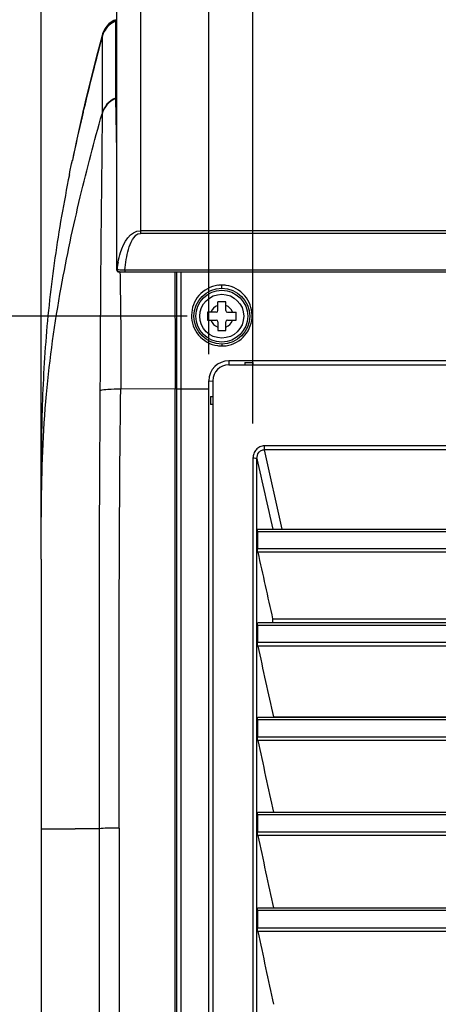
# Model space of a CAD drawing. Units: millimetres. Extents: x 0 to 594, y 0 to 420.
# Drawn here: x 323 to 335, y 197 to 225 of the extents above; entities that cross this region are included whole.
import ezdxf

# ---------------------------------------------------------------- set-up
doc = ezdxf.new("R2010")
doc.units = ezdxf.units.MM
doc.header["$LTSCALE"] = 32.67
doc.layers.get('0').update_dxf_attribs({"linetype": 'CONTINUOUS'})
doc.styles.get("Standard").update_dxf_attribs({"font": 'txt', "width": 0.5})
doc.dimstyles.new('DIMSTYLE_2', dxfattribs={"dimtxt": 3, "dimasz": 3.5, "dimexe": 0.18, "dimexo": 0.0625, "dimgap": 0.09, "dimtad": 1, "dimlfac": 4.347826, "dimdsep": 46, "dimtxsty": 'Standard', "dimblk": '_FILLED', "dimblk1": '_FILLED', "dimblk2": '_FILLED', "dimcen": 0.09, "dimclrt": 5, "dimadec": 0, "dimazin": 0, "dimtp": 0.5, "dimtm": 0.5, "dimtfac": 1, "dimtofl": 0, "dimtmove": 0, "dimatfit": 3, "dimldrblk": '_FILLED', "dimfxl": 1, "dimtolj": 1, "dimarcsym": 0})
doc.dimstyles.new('DIMSTYLE_4', dxfattribs={"dimtxt": 3, "dimasz": 3.5, "dimexe": 0.18, "dimexo": 0.0625, "dimgap": 0.09, "dimtad": 1, "dimlfac": 4.347826, "dimdsep": 46, "dimtxsty": 'Standard', "dimblk": '_FILLED', "dimblk1": '_FILLED', "dimblk2": '_FILLED', "dimcen": 0.09, "dimclrt": 5, "dimadec": 0, "dimazin": 0, "dimtp": 0.3, "dimtm": 0.3, "dimtfac": 1, "dimtofl": 0, "dimtmove": 0, "dimatfit": 3, "dimldrblk": '_FILLED', "dimfxl": 1, "dimtolj": 1, "dimarcsym": 0})
doc.dimstyles.new('DIMSTYLE_5', dxfattribs={"dimtxt": 3, "dimasz": 3.5, "dimexe": 0.18, "dimexo": 0.0625, "dimgap": 0.09, "dimtad": 1, "dimlfac": 4.347826, "dimdsep": 46, "dimtxsty": 'Standard', "dimblk": '_FILLED', "dimblk1": '_FILLED', "dimblk2": '_FILLED', "dimcen": 0.09, "dimclrt": 5, "dimadec": 0, "dimazin": 0, "dimtp": 0.2, "dimtm": 0.2, "dimtfac": 1, "dimtofl": 0, "dimtmove": 0, "dimatfit": 3, "dimldrblk": '_FILLED', "dimfxl": 1, "dimtolj": 1, "dimarcsym": 0})

# ---------------------------------------------------------------- blocks, each defined once
blk = doc.blocks.new('_FILLED')
at = {"color": 0, "linetype": 'ByBlock'}
blk.add_solid([(0, 0), (-1, 0.2143), (-1, -0.2143)], dxfattribs=at)
blk = doc.blocks.new('*D10')
at = {"color": 2, "linetype": 'Continuous'}
for p, q in [((329.445, 213.839), (329.445, 255.759)), ((347.435, 215.848), (347.435, 255.759)), ((329.445, 254.259), (338.44, 254.259)), ((347.435, 254.259), (338.44, 254.259)), ((338.44, 254.259), (374.909, 254.259))]:
    blk.add_line(p, q, dxfattribs=at)
at = {"color": 2, "linetype": 'Continuous', "xscale": 3.5, "yscale": 3.5, "zscale": 3.5, "rotation": 180}
blk.add_blockref('_FILLED', (329.445, 254.259), dxfattribs=at)
at = {"color": 2, "linetype": 'Continuous', "xscale": 3.5, "yscale": 3.5, "zscale": 3.5}
blk.add_blockref('_FILLED', (347.435, 254.259), dxfattribs=at)
at = {"color": 5, "linetype": 'Continuous', "insert": (364.409, 258.009), "char_height": 3, "width": 10.5, "attachment_point": 1, "line_spacing_factor": 0.9}
blk.add_mtext('78,22\\P[3.079]', dxfattribs=at)
blk = doc.blocks.new('*D38')
at = {"color": 2, "linetype": 'Continuous'}
for p, q in [((328.172, 215.848), (328.172, 267.841)), ((347.435, 215.848), (347.435, 267.841)), ((328.172, 266.341), (323.172, 266.341)), ((323.172, 266.341), (337.803, 266.341)), ((352.435, 266.341), (337.803, 266.341)), ((347.435, 266.341), (352.435, 266.341))]:
    blk.add_line(p, q, dxfattribs=at)
at = {"color": 2, "linetype": 'Continuous', "xscale": 3.5, "yscale": 3.5, "zscale": 3.5}
blk.add_blockref('_FILLED', (328.172, 266.341), dxfattribs=at)
at = {"color": 2, "linetype": 'Continuous', "xscale": 3.5, "yscale": 3.5, "zscale": 3.5, "rotation": 180}
blk.add_blockref('_FILLED', (347.435, 266.341), dxfattribs=at)
at = {"color": 5, "linetype": 'Continuous', "insert": (336.303, 270.091), "char_height": 3, "width": 10.5, "attachment_point": 2, "line_spacing_factor": 0.9}
blk.add_mtext('83,75\\P[3.297]', dxfattribs=at)
blk = doc.blocks.new('*D39')
at = {"color": 2, "linetype": 'Continuous'}
for p, q in [((327.546, 216.941), (310.432, 216.941)), ((311.932, 216.941), (311.932, 191.986)), ((311.932, 167.031), (311.932, 191.986)), ((327.546, 167.031), (310.432, 167.031))]:
    blk.add_line(p, q, dxfattribs=at)
at = {"color": 2, "linetype": 'Continuous', "xscale": 3.5, "yscale": 3.5, "zscale": 3.5}
for p, rotation in [((311.932, 216.941), 90), ((311.932, 167.031), 270)]:
    blk.add_blockref('_FILLED', p, dxfattribs=dict(at, rotation=rotation))
at = {"color": 5, "linetype": 'Continuous', "insert": (308.182, 188.986), "char_height": 3, "width": 10.5, "attachment_point": 2, "rotation": 90, "line_spacing_factor": 0.9}
blk.add_mtext('217\\P[8.543]', dxfattribs=at)
blk = doc.blocks.new('*D45')
at = {"color": 2, "linetype": 'Continuous'}
for p, q in [((323.336, 210.738), (323.336, 248.378)), ((325.508, 238.473), (325.508, 248.378)), ((323.336, 246.878), (299.759, 246.878)), ((299.759, 246.878), (324.422, 246.878)), ((330.508, 246.878), (324.422, 246.878)), ((325.508, 246.878), (330.508, 246.878))]:
    blk.add_line(p, q, dxfattribs=at)
at = {"color": 2, "linetype": 'Continuous', "xscale": 3.5, "yscale": 3.5, "zscale": 3.5}
blk.add_blockref('_FILLED', (323.336, 246.878), dxfattribs=at)
at = {"color": 2, "linetype": 'Continuous', "xscale": 3.5, "yscale": 3.5, "zscale": 3.5, "rotation": 180}
blk.add_blockref('_FILLED', (325.508, 246.878), dxfattribs=at)
at = {"color": 5, "linetype": 'Continuous', "insert": (305.759, 250.628), "char_height": 3, "width": 10.5, "attachment_point": 3, "line_spacing_factor": 0.9}
blk.add_mtext('9,44\\P[0.372]', dxfattribs=at)

msp = doc.modelspace()

# ---------------------------------------------------------------- linework, layer by layer
at = {"color": 7, "linetype": 'Continuous'}
for p, q in [((326.1977, 240.0767), (326.1977, 219.3322)), ((325.5077, 239.3867), (325.5077, 218.2892)), ((325.4294, 225.4739), (325.3572, 225.4289)), ((325.4798, 225.4986), (325.4294, 225.4739)), ((325.4795, 225.4535), (325.4797, 223.4646)), ((325.4798, 225.4986), (325.4799, 225.4602)), ((325.4798, 225.4536), (325.5077, 225.4658)), ((325.48, 225.4537), (325.4798, 225.4536)), ((325.0909, 225.0068), (325.0895, 225.0017)), ((325.0911, 225.0013), (325.0904, 222.785)), ((325.0909, 225.0435), (325.0909, 225.0068)), ((325.4797, 223.4646), (325.4797, 223.2377)), ((325.4793, 223.2375), (325.4794, 223.2221)), ((325.5077, 223.2345), (325.4794, 223.2221)), ((324.525, 222.7421), (324.5604, 222.8932)), ((324.5247, 222.7417), (324.518, 222.7129)), ((325.0904, 222.7851), (325.0907, 222.7706)), ((324.2133, 221.337), (324.2361, 221.4449)), ((324.2468, 221.4956), (324.2363, 221.448)), ((324.1479, 221.0246), (324.1651, 221.1059)), ((324.1651, 221.1059), (324.2133, 221.337)), ((335.0894, 219.4088), (326.1977, 219.4088)), ((335.0894, 219.3322), (326.1977, 219.3322)), ((325.5081, 218.2895), (325.5077, 218.2892)), ((325.7503, 218.2749), (325.7503, 218.2202)), ((325.7503, 218.2749), (335.0894, 218.2749)), ((325.0496, 218.0971), (325.0479, 217.8632)), ((325.5767, 218.2202), (335.0894, 218.2202)), ((325.6074, 218.2241), (325.6077, 218.2072)), ((325.7377, 218.2202), (325.7377, 218.2138)), ((327.194, 218.2079), (327.1941, 218.1398)), ((327.2464, 156.9292), (327.2464, 218.2202)), ((327.3614, 218.2126), (327.3614, 161.8033)), ((328.5459, 217.746), (328.5459, 217.8397)), ((328.4309, 217.102), (328.4309, 217.355)), ((328.6609, 217.355), (328.4309, 217.355)), ((328.6609, 217.102), (328.6609, 217.355)), ((328.1319, 217.056), (328.1319, 216.826)), ((328.3849, 217.056), (328.1319, 217.056)), ((328.7069, 217.056), (328.9599, 217.056)), ((328.9599, 216.826), (328.9599, 217.056)), ((328.1319, 216.826), (328.3849, 216.826)), ((328.4309, 216.78), (328.4309, 216.527)), ((328.6609, 216.527), (328.6609, 216.78)), ((328.7069, 216.826), (328.9599, 216.826)), ((328.4309, 216.527), (328.6609, 216.527)), ((328.5459, 216.136), (328.5459, 216.0807)), ((327.1963, 215.6311), (327.1963, 215.5622)), ((327.1963, 215.5622), (327.1964, 215.2863)), ((328.747, 215.653), (328.747, 215.538)), ((346.8599, 215.653), (328.747, 215.653)), ((328.747, 215.538), (346.8599, 215.538)), ((329.207, 215.607), (329.207, 215.538)), ((329.207, 215.607), (329.437, 215.607)), ((329.437, 215.607), (329.437, 215.538)), ((325.0335, 215.2856), (325.0313, 214.7902)), ((327.1964, 215.2863), (327.1964, 215.2171)), ((327.1964, 215.2171), (327.1964, 214.8476)), ((328.172, 169.124), (328.172, 215.078)), ((328.1721, 215.078), (328.2857, 215.0658)), ((328.287, 215.078), (328.287, 169.124)), ((327.1964, 214.8476), (325.6295, 214.8331)), ((327.1964, 156.8834), (327.1964, 214.8476)), ((327.3614, 214.836), (327.2464, 214.836)), ((327.3614, 214.8481), (328.172, 214.8481)), ((328.218, 214.624), (328.218, 214.394)), ((328.218, 214.624), (328.287, 214.624)), ((328.287, 214.394), (328.218, 214.394)), ((329.7748, 213.0859), (329.7748, 213.1968)), ((345.8321, 213.1968), (329.7748, 213.1968)), ((330.2885, 210.7909), (329.7748, 213.0859)), ((345.8321, 213.0859), (329.7748, 213.0859)), ((329.4447, 212.8387), (329.4447, 171.3104)), ((329.5589, 210.7909), (329.5589, 212.8289)), ((323.3411, 211.3252), (323.3418, 211.3951)), ((329.5588, 208.0865), (329.5589, 210.7827)), ((329.5589, 210.7827), (329.5589, 210.7909)), ((329.5748, 210.7279), (346.0321, 210.7279)), ((329.5748, 210.7279), (329.5748, 210.2379)), ((329.5825, 210.7909), (346.0243, 210.7909)), ((329.5748, 210.2379), (346.0321, 210.2379)), ((346.0239, 210.1286), (329.5829, 210.1286)), ((323.3364, 209.9283), (323.3364, 209.6659)), ((323.3364, 209.7377), (323.3364, 168.3281)), ((329.5588, 205.3634), (329.5588, 208.0865)), ((346.0243, 208.0864), (329.5826, 208.0864)), ((330.0118, 208.2053), (345.5951, 208.2053)), ((329.5747, 208.0226), (346.0321, 208.0226)), ((329.5747, 208.0226), (329.5747, 207.529)), ((329.5747, 207.529), (346.0321, 207.529)), ((346.0241, 207.421), (329.5827, 207.421)), ((329.5588, 202.6215), (329.5588, 205.3634)), ((329.5747, 205.2987), (346.0321, 205.2987)), ((329.5747, 205.2987), (329.5747, 204.8014)), ((329.5827, 205.3634), (346.0242, 205.3634)), ((330.0358, 205.374), (345.5711, 205.374)), ((330.0358, 205.374), (330.0359, 205.3634)), ((329.5747, 204.8014), (346.0321, 204.8014)), ((346.0243, 204.6949), (329.5825, 204.6949)), ((329.5588, 199.8602), (329.5588, 202.6215)), ((329.5747, 202.5559), (346.0322, 202.5559)), ((329.5747, 202.5559), (329.5747, 202.0549)), ((329.5828, 202.6214), (346.0241, 202.6214)), ((323.3364, 202.1441), (324.064, 202.1476)), ((324.064, 202.1476), (324.2264, 202.148)), ((324.2264, 202.148), (324.3115, 202.1481)), ((325.0067, 202.1461), (325.0065, 176.0212)), ((325.5872, 202.1671), (325.5877, 191.4041)), ((329.5747, 202.0549), (346.0322, 202.0549)), ((346.0245, 201.9498), (329.5824, 201.9498)), ((329.5588, 197.0794), (329.5588, 199.8602)), ((329.5747, 199.7938), (346.0322, 199.7938)), ((329.5747, 199.7938), (329.5747, 199.289)), ((329.5828, 199.8602), (346.024, 199.8602)), ((329.5747, 199.289), (346.0322, 199.289)), ((346.0247, 199.1853), (329.5822, 199.1853)), ((329.5589, 194.2785), (329.5588, 197.0794))]:
    msp.add_line(p, q, dxfattribs=at)
for points in [[(325.3572, 225.4289), (325.2914, 225.3755), (325.2326, 225.3145), (325.1817, 225.2467), (325.1395, 225.1732), (325.1066, 225.0947), (325.0909, 225.0434)], [(325.0909, 225.0435), (324.9228, 224.3978), (324.7595, 223.7489), (324.6087, 223.1262)], [(324.6087, 223.1262), (324.47, 222.5298), (324.3432, 221.9596), (324.2346, 221.4484)]]:
    msp.add_lwpolyline(points, dxfattribs=at)
for radius in [0.805, 0.7475, 0.6325]:
    msp.add_circle((328.5459, 216.941), radius, dxfattribs=at)
for centre, radius, start, end in [((325.7551, 224.8238), 0.6873, 113.63714, 165.0948), ((325.7552, 224.8302), 0.6874, 126.34984, 158.75193), ((325.7585, 224.8255), 0.6932, 113.93868, 126.34411), ((398.4636, 205.4594), 75.932, 165.086131, 166.726573), ((400.2871, 204.9535), 77.8226, 165.071744, 166.67232), ((325.7533, 224.831), 0.6853, 158.76044, 165.13302), ((325.7542, 222.6078), 0.6871, 113.57939, 164.98777), ((325.7544, 222.5923), 0.6872, 113.58817, 165.01699), ((430.0198, 224.6929), 104.5508, 180.806021, 181.554247), ((392.7816, 206.857), 70.0808, 166.772144, 166.899358), ((324.5726, 222.8905), 0.0127, 167.30448, 177.61889), ((385.9385, 208.3825), 63.07, 166.839633, 168.047027), ((391.5705, 207.1377), 68.8377, 166.923044, 167.134497), ((324.3481, 221.4247), 0.1146, 168.02952, 172.99892), ((325.5767, 218.2892), 0.069, 179.99895, 270.00003), ((328.2066, 218.0162), 2.6982, 171.90273, 174.15652), ((328.0716, 218.0354), 2.5618, 169.64503, 171.9018), ((325.7755, 220.7517), 2.4764, 265.99167, 267.5505), ((325.8277, 221.9147), 3.6406, 267.51212, 268.12854), ((325.8811, 223.5283), 5.255, 268.12088, 268.57339), ((1249.8968, 211.4217), 924.8713, 179.6009403, 179.7606254), ((328.5515, 216.9212), 0.9185, 90.34612, 97.73046), ((328.5413, 216.932), 0.9077, 81.93481, 89.70289), ((328.5459, 216.941), 0.3335, 110.17127, 159.82873), ((328.5459, 216.941), 0.3335, 20.17127, 69.82873), ((328.3849, 217.102), 0.046, 270, 360), ((328.7069, 217.102), 0.046, 180, 270), ((328.5459, 216.941), 0.3335, 200.17127, 249.82873), ((328.3849, 216.78), 0.046, 0, 90), ((328.5459, 216.941), 0.3335, 290.17127, 339.82873), ((328.7069, 216.78), 0.046, 90, 180), ((328.5493, 216.9796), 0.899, 261.71528, 269.78486), ((328.5451, 216.9567), 0.8761, 270.05479, 278.13726), ((328.747, 215.078), 0.575, 90, 180), ((328.747, 215.078), 0.46, 90, 180), ((327.2005, 214.4121), 0.4356, 88.56724, 90.53381), ((324.4231, 120.8224), 81.3258, 89.588838, 90.078602)]:
    msp.add_arc(centre, radius, start, end, dxfattribs=at)
for points in [[(325.0909, 225.0069), (325.0904, 225.0048), (325.0904, 225.0026), (325.0908, 225.0005)], [(329.5589, 212.8289), (329.7115, 212.1497), (329.8636, 211.4703), (330.0155, 210.7909)], [(329.5829, 210.1286), (329.7259, 209.4875), (329.8686, 208.8464), (330.0109, 208.2053)], [(330.0118, 208.2053), (330.0121, 208.1657), (330.0118, 208.126), (330.0116, 208.0864)], [(329.5827, 207.421), (329.7339, 206.7388), (329.8847, 206.0564), (330.0351, 205.374)], [(329.5825, 204.6949), (329.7346, 204.0038), (329.8863, 203.3127), (330.0376, 202.6214)], [(329.5824, 201.9498), (329.7345, 201.2533), (329.8863, 200.5568), (330.0377, 199.8602)], [(329.5822, 199.1853), (329.7345, 198.4834), (329.8864, 197.7814), (330.0379, 197.0794)]]:
    msp.add_open_spline(points, degree=3, dxfattribs=at)
for points, knots in [([(323.3418, 211.3951), (323.353, 212.4935), (323.4263, 214.6306), (323.8535, 217.6329), (324.4296, 220.3282), (324.8673, 221.9907), (325.0905, 222.7858)], [0, 0, 0, 0, 0.2850517, 0.5540239, 0.7857096, 1, 1, 1, 1]), ([(325.0906, 222.77), (325.093, 222.3468), (325.0755, 220.7891), (325.0583, 219.2316), (325.0496, 218.0971)], [0, 0, 0, 0, 0.2716565, 1, 1, 1, 1]), ([(324.1483, 221.0242), (323.9893, 220.2272), (323.7044, 218.626), (323.4393, 216.2006), (323.3321, 213.7635), (323.3364, 212.138), (323.3364, 211.3253)], [0, 0, 0, 0, 0.2499998, 0.4999895, 0.749984, 1, 1, 1, 1]), ([(325.5515, 218.4958), (325.5691, 218.5923), (325.65, 218.9461), (325.9139, 219.4087), (326.1977, 219.4088)], [0, 0, 0, 0, 0.256737, 1, 1, 1, 1]), ([(325.7503, 218.2749), (325.7662, 218.4755), (325.8166, 218.7824), (325.943, 219.1449), (326.0999, 219.3321), (326.1977, 219.3322)], [0, 0, 0, 0, 0.5033439, 0.7555263, 1, 1, 1, 1]), ([(325.5224, 218.2909), (325.5192, 218.2907), (325.5144, 218.2903), (325.5095, 218.29), (325.5081, 218.2895)], [0, 0, 0, 0, 0.6757852, 1, 1, 1, 1]), ([(325.59, 218.2202), (325.5724, 218.2202), (325.5356, 218.2358), (325.522, 218.2731), (325.5224, 218.2909)], [0, 0, 0, 0, 0.4959239, 1, 1, 1, 1]), ([(325.5224, 218.2909), (325.5261, 218.2898), (325.5526, 218.2849), (325.5794, 218.283), (325.6024, 218.2814)], [0, 0, 0, 0, 0.142751, 1, 1, 1, 1]), ([(325.6077, 218.2072), (325.6132, 217.9393), (325.6321, 216.8147), (325.6378, 215.6898), (325.6295, 214.8331)], [0, 0, 0, 0, 0.2382877, 1, 1, 1, 1]), ([(327.1941, 218.1398), (327.1944, 217.9367), (327.1955, 217.1004), (327.1961, 216.2642), (327.1963, 215.6311)], [0, 0, 0, 0, 0.2429428, 1, 1, 1, 1]), ([(328.428, 217.8314), (328.224, 217.8036), (327.8279, 217.5893), (327.598, 216.9699), (327.8155, 216.342), (328.214, 216.12), (328.4198, 216.09)], [0, 0, 0, 0, 0.2514307, 0.497266, 0.7460709, 1, 1, 1, 1]), ([(328.6691, 216.0895), (328.8748, 216.1189), (329.2738, 216.3391), (329.4938, 216.9657), (329.2669, 217.5856), (328.8723, 217.8018), (328.6686, 217.8307)], [0, 0, 0, 0, 0.2539549, 0.5027189, 0.7485556, 1, 1, 1, 1]), ([(325.0313, 214.7902), (325.0241, 213.7392), (325.0001, 209.5245), (325.0048, 205.3098), (325.0057, 202.1462)], [0, 0, 0, 0, 0.2493911, 1, 1, 1, 1]), ([(325.6295, 214.8331), (325.5054, 214.8335), (325.3066, 214.8256), (325.1038, 214.8135), (325.0313, 214.7902)], [0, 0, 0, 0, 0.6198239, 1, 1, 1, 1]), ([(325.5872, 202.1671), (325.5869, 203.2243), (325.5825, 207.4463), (325.5899, 211.6685), (325.6295, 214.8331)], [0, 0, 0, 0, 0.250384, 1, 1, 1, 1]), ([(327.2464, 214.8428), (327.2464, 214.8463), (327.2278, 214.8448), (327.2197, 214.8473), (327.2114, 214.8475)], [0, 0, 0, 0, 0.2971265, 1, 1, 1, 1]), ([(329.7748, 213.1968), (329.7299, 213.1962), (329.6387, 213.1774), (329.5287, 213.0932), (329.459, 212.9741), (329.4459, 212.8835), (329.4447, 212.8387)], [0, 0, 0, 0, 0.2503367, 0.500333, 0.750179, 1, 1, 1, 1]), ([(329.559, 212.8289), (329.5576, 212.8904), (329.5835, 212.9891), (329.6799, 213.0725), (329.7437, 213.087), (329.7748, 213.086)], [0, 0, 0, 0, 0.4970496, 0.7487127, 1, 1, 1, 1]), ([(329.5589, 212.8289), (329.5555, 212.8316), (329.5419, 212.8333), (329.5047, 212.8384), (329.4702, 212.8387), (329.4447, 212.8387)], [0, 0, 0, 0, 0.1127294, 0.3366226, 1, 1, 1, 1]), ([(323.3364, 209.9283), (323.3364, 210.0435), (323.3365, 210.5092), (323.3378, 210.9748), (323.3411, 211.3252)], [0, 0, 0, 0, 0.2474288, 1, 1, 1, 1]), ([(329.5748, 210.7279), (329.5748, 210.7429), (329.5753, 210.7642), (329.5785, 210.7824), (329.5807, 210.7909), (329.5825, 210.7909)], [0, 0, 0, 0, 0.7013484, 0.9134005, 1, 1, 1, 1]), ([(329.5829, 210.1286), (329.5815, 210.1351), (329.576, 210.1714), (329.5748, 210.2081), (329.5748, 210.2379)], [0, 0, 0, 0, 0.1842775, 1, 1, 1, 1]), ([(329.5747, 208.0226), (329.5747, 208.0378), (329.5753, 208.0594), (329.5785, 208.0778), (329.5807, 208.0864), (329.5826, 208.0864)], [0, 0, 0, 0, 0.7007687, 0.913287, 1, 1, 1, 1]), ([(329.5827, 207.421), (329.5813, 207.4275), (329.5759, 207.4633), (329.5747, 207.4995), (329.5747, 207.529)], [0, 0, 0, 0, 0.1842963, 1, 1, 1, 1]), ([(329.5747, 205.2987), (329.5747, 205.3141), (329.5753, 205.336), (329.5786, 205.3546), (329.5808, 205.3634), (329.5827, 205.3634)], [0, 0, 0, 0, 0.7001744, 0.9131667, 1, 1, 1, 1]), ([(329.5825, 204.6949), (329.5811, 204.7013), (329.5759, 204.7366), (329.5747, 204.7723), (329.5747, 204.8014)], [0, 0, 0, 0, 0.1843254, 1, 1, 1, 1]), ([(329.5747, 202.5559), (329.5747, 202.5715), (329.5753, 202.5936), (329.5786, 202.6125), (329.5808, 202.6214), (329.5828, 202.6214)], [0, 0, 0, 0, 0.6995637, 0.9130414, 1, 1, 1, 1]), ([(325.5857, 202.1671), (325.4688, 202.1666), (325.2754, 202.1626), (325.0817, 202.1553), (325.0057, 202.1461)], [0, 0, 0, 0, 0.6043582, 1, 1, 1, 1]), ([(329.5824, 201.9498), (329.581, 201.9561), (329.5758, 201.9909), (329.5747, 202.0262), (329.5747, 202.0549)], [0, 0, 0, 0, 0.184365, 1, 1, 1, 1]), ([(329.5747, 199.7938), (329.5747, 199.8096), (329.5753, 199.8321), (329.5787, 199.8511), (329.5809, 199.8602), (329.5828, 199.8602)], [0, 0, 0, 0, 0.6989395, 0.9129076, 1, 1, 1, 1]), ([(329.5822, 199.1853), (329.5808, 199.1916), (329.5758, 199.2259), (329.5747, 199.2607), (329.5747, 199.289)], [0, 0, 0, 0, 0.1844155, 1, 1, 1, 1])]:
    msp.add_open_spline(points, degree=3, knots=knots, dxfattribs=at)

# ---------------------------------------------------------------- dimensions: what is measured, and where the dimension line sits
at = {"color": 2, "linetype": 'Continuous'}
for base, p1, picture, middle in [((347.4349, 266.3414), (328.172, 215.8481), '*D38', (335.5534, 266.3414)), ((347.4349, 254.2591), (329.4447, 213.8387), '*D10', (369.6586, 254.2591))]:
    dim = msp.add_linear_dim(base=base, p1=p1, p2=(347.4349, 215.8481), dimstyle='DIMSTYLE_4', dxfattribs=at)
    dim.commit()
    dim.dimension.update_dxf_attribs({"geometry": picture, "text_midpoint": middle, "dimtype": 160})
for base, p1, p2, angle, dimstyle, picture, middle in [((323.3364, 246.8777), (325.5077, 238.473), (323.3364, 210.7377), 180, 'DIMSTYLE_5', '*D45', (301.2589, 246.8777)), ((311.9318, 167.031), (327.5459, 216.941), (327.5459, 167.031), 270, 'DIMSTYLE_2', '*D39', (313.276, 190.645))]:
    dim = msp.add_linear_dim(base=base, p1=p1, p2=p2, angle=angle, dimstyle=dimstyle, dxfattribs=at)
    dim.commit()
    dim.dimension.update_dxf_attribs({"geometry": picture, "text_midpoint": middle, "dimtype": 160})

doc.saveas('drawing.dxf')
